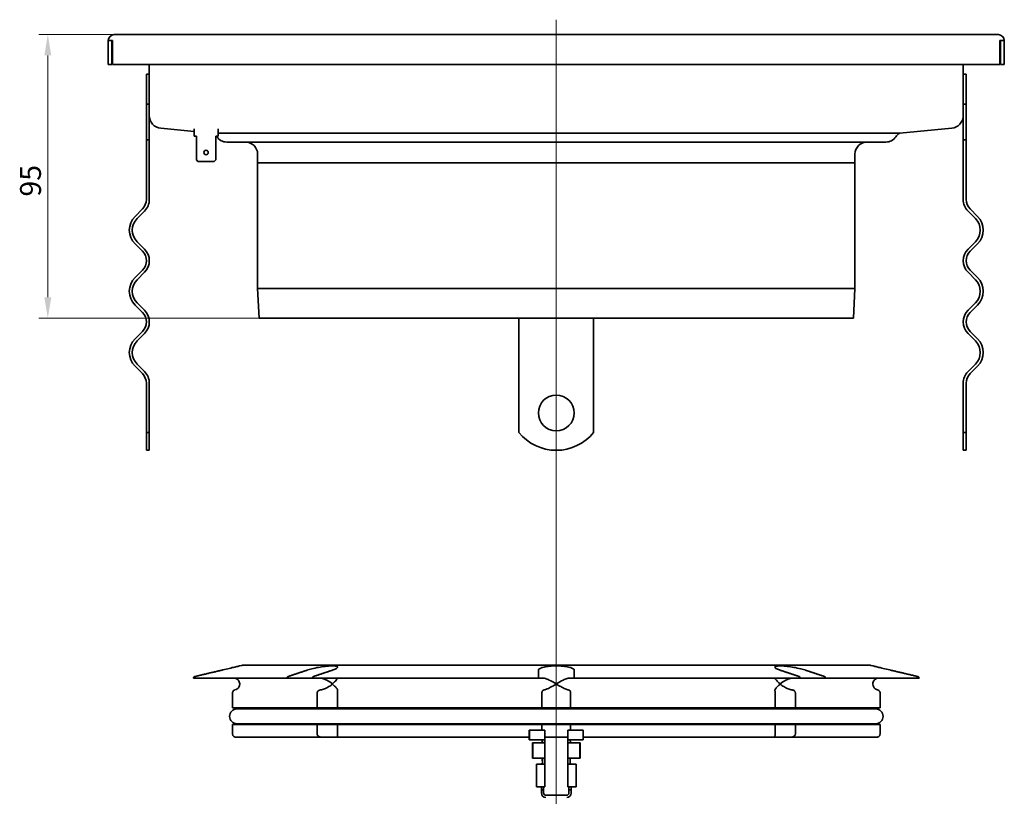
# Model space of a CAD drawing. Units: millimetres. Extents: x -39 to 707, y 54 to 761.
# Drawn here: x -27 to 303, y 501 to 761 of the extents above; entities that cross this region are included whole.
import ezdxf

# ---------------------------------------------------------------- set-up
doc = ezdxf.new("R2010")
doc.units = ezdxf.units.MM
doc.header["$PDSIZE"] = -1
doc.layers.add('Kóta (ISO)', color=5, linetype='Continuous', lineweight=9, true_color=0x0000ff)
doc.layers.add('Osa (ISO)', color=1, linetype='Continuous', lineweight=9, true_color=0xff0000)
doc.layers.add('Viditelná (ISO)', color=7, linetype='Continuous', lineweight=35)
doc.styles.add('Text poznámky (ISO)', font='tahoma.ttf')
doc.dimstyles.new('Výchozí (ISO)', dxfattribs={"dimscale": 2, "dimtxt": 3.5, "dimasz": 3.5, "dimexe": 1.5, "dimexo": 0, "dimgap": 1, "dimtad": 1, "dimrnd": 1e-08, "dimtxsty": 'Text poznámky (ISO)', "dimcen": 0.09, "dimdle": 10, "dimclrd": 256, "dimclre": 256, "dimclrt": 256, "dimazin": 2, "dimtfac": 1.001486, "dimtmove": 0, "dimatfit": 3, "dimfxl": 1, "dimtolj": 1, "dimlwd": -1, "dimlwe": -1, "dimarcsym": 0})

# ---------------------------------------------------------------- blocks, each defined once
blk = doc.blocks.new('*D85')
at = {"layer": 'Defpoints', "color": 0}
for p in [(-17.54, 756.21), (4.7, 756.21), (53.2, 661.21)]:
    blk.add_point(p, dxfattribs=at)
at = {"layer": 'Kóta (ISO)'}
for p, q in [((4.7, 756.21), (-20.54, 756.21)), ((-17.54, 668.21), (-17.54, 749.21)), ((53.2, 661.21), (-20.54, 661.21))]:
    blk.add_line(p, q, dxfattribs=at)
for points in [[(-16.37, 749.21), (-18.7, 749.21), (-17.54, 756.21)], [(-18.7, 668.21), (-16.37, 668.21), (-17.54, 661.21)]]:
    blk.add_solid(points, dxfattribs=at)
at = {"layer": 'Kóta (ISO)', "insert": (-26.83, 701.95), "char_height": 7, "attachment_point": 1, "rotation": 90, "style": 'Text poznámky (ISO)'}
blk.add_mtext('\\A1;95', dxfattribs=at)

msp = doc.modelspace()

# ---------------------------------------------------------------- linework, layer by layer
at = {"layer": 'Osa (ISO)', "linetype": 'Continuous'}
for p in [(152.698, 761.207), (152.698, 249.532)]:
    msp.add_line(p, (152.698, 580.605), dxfattribs=at)
at = {"layer": 'Viditelná (ISO)'}
for p, q in [((300.698, 756.207), (4.698, 756.207)), ((2.698, 746.207), (2.698, 754.207)), ((3.698, 754.207), (4.148, 754.207)), ((3.948, 754.207), (3.948, 746.207)), ((4.148, 754.207), (4.148, 746.207)), ((301.248, 754.207), (301.698, 754.207)), ((301.248, 746.207), (301.248, 754.207)), ((301.448, 746.207), (301.448, 754.207)), ((302.698, 754.207), (302.698, 746.207)), ((3.948, 746.207), (2.698, 746.207)), ((4.148, 746.207), (301.248, 746.207)), ((16.448, 746.207), (16.448, 729.302)), ((288.948, 729.302), (288.948, 746.207)), ((302.698, 746.207), (301.448, 746.207)), ((15.448, 732.957), (15.448, 742.957)), ((15.448, 742.957), (16.448, 742.957)), ((289.948, 742.957), (288.948, 742.957)), ((289.948, 732.957), (289.948, 742.957)), ((15.448, 732.957), (16.448, 732.957)), ((15.448, 720.957), (15.448, 732.957)), ((288.948, 732.957), (289.948, 732.957)), ((289.948, 732.957), (289.948, 720.957)), ((16.448, 729.248), (16.448, 720.957)), ((288.948, 720.957), (288.948, 729.248)), ((31.448, 723.795), (20.3, 724.844)), ((31.448, 724.656), (31.448, 723.207)), ((31.448, 722.207), (31.448, 723.207)), ((31.448, 722.207), (32.198, 722.207)), ((32.198, 722.207), (32.198, 714.207)), ((38.698, 722.207), (39.448, 722.207)), ((38.698, 714.207), (38.698, 722.207)), ((39.448, 723.207), (39.448, 724.59)), ((39.448, 723.207), (71.381, 723.207)), ((39.448, 723.207), (39.448, 722.207)), ((71.381, 723.207), (234.015, 723.207)), ((234.015, 723.207), (267.698, 723.207)), ((285.096, 724.844), (267.698, 723.207)), ((16.448, 720.957), (15.448, 720.957)), ((15.448, 700.975), (15.448, 720.957)), ((16.448, 720.957), (16.448, 700.975)), ((74.673, 720.207), (42.355, 720.207)), ((230.723, 720.207), (74.673, 720.207)), ((263.042, 720.207), (230.723, 720.207)), ((289.948, 720.957), (288.948, 720.957)), ((288.948, 720.957), (288.948, 700.975)), ((289.948, 700.975), (289.948, 720.957)), ((52.698, 716.207), (52.698, 713.207)), ((252.698, 716.207), (252.698, 713.207)), ((32.198, 714.207), (32.698, 713.707)), ((38.198, 713.707), (32.698, 713.707)), ((38.198, 713.707), (38.698, 714.207)), ((252.698, 713.207), (52.698, 713.207)), ((252.698, 713.207), (52.698, 713.207)), ((52.698, 671.207), (52.698, 713.207)), ((252.698, 671.207), (252.698, 713.207)), ((11.655, 695.318), (14.13, 697.793)), ((14.837, 697.086), (12.362, 694.611)), ((290.559, 697.086), (293.034, 694.611)), ((293.741, 695.318), (291.266, 697.793)), ((14.13, 683.651), (11.655, 686.126)), ((12.362, 686.833), (14.837, 684.358)), ((293.034, 686.833), (290.559, 684.358)), ((291.266, 683.651), (293.741, 686.126)), ((11.655, 674.812), (14.13, 677.287)), ((14.837, 676.58), (12.362, 674.105)), ((290.559, 676.58), (293.034, 674.105)), ((293.741, 674.812), (291.266, 677.287)), ((252.698, 671.207), (52.698, 671.207)), ((53.198, 661.207), (52.698, 671.207)), ((252.198, 661.207), (252.698, 671.207)), ((12.362, 666.327), (14.837, 663.852)), ((293.034, 666.327), (290.559, 663.852)), ((14.13, 663.145), (11.655, 665.62)), ((291.266, 663.145), (293.741, 665.62)), ((252.198, 661.207), (53.198, 661.207)), ((140.198, 656.074), (140.198, 661.207)), ((165.198, 656.074), (165.198, 661.207)), ((11.655, 654.306), (14.13, 656.781)), ((14.837, 656.074), (12.362, 653.599)), ((140.198, 656.074), (140.198, 653.599)), ((165.198, 656.074), (165.198, 653.599)), ((290.559, 656.074), (293.034, 653.599)), ((293.741, 654.306), (291.266, 656.781)), ((140.198, 653.599), (140.198, 645.821)), ((165.198, 653.599), (165.198, 645.821)), ((14.13, 642.639), (11.655, 645.114)), ((12.362, 645.821), (14.837, 643.346)), ((140.198, 645.821), (140.198, 643.346)), ((140.198, 639.457), (140.198, 643.346)), ((165.198, 645.821), (165.198, 643.346)), ((165.198, 639.457), (165.198, 643.346)), ((293.034, 645.821), (290.559, 643.346)), ((291.266, 642.639), (293.741, 645.114)), ((15.448, 622.969), (15.448, 639.457)), ((16.448, 639.457), (16.448, 622.969)), ((140.198, 639.457), (140.198, 622.969)), ((165.198, 639.457), (165.198, 622.969)), ((288.948, 639.457), (288.948, 622.969)), ((289.948, 622.969), (289.948, 639.457)), ((15.448, 622.969), (16.448, 622.969)), ((15.448, 622.969), (15.448, 616.957)), ((16.448, 616.957), (16.448, 622.969)), ((288.948, 622.969), (289.948, 622.969)), ((288.948, 622.969), (288.948, 616.957)), ((289.948, 616.957), (289.948, 622.969)), ((16.448, 616.957), (15.448, 616.957)), ((288.948, 616.957), (289.948, 616.957)), ((47.399, 544.924), (46.698, 544.759)), ((257.538, 544.978), (47.858, 544.978)), ((257.997, 544.924), (258.698, 544.759)), ((31.239, 540.678), (62.571, 540.678)), ((69.259, 540.678), (62.571, 540.678)), ((71.056, 540.678), (69.259, 540.678)), ((71.056, 540.678), (146.698, 540.678)), ((148.307, 540.678), (146.698, 540.678)), ((158.698, 540.678), (157.089, 540.678)), ((158.698, 540.678), (234.34, 540.678)), ((236.137, 540.678), (234.34, 540.678)), ((242.825, 540.678), (236.137, 540.678)), ((242.825, 540.678), (274.157, 540.678)), ((44.304, 535.72), (44.304, 530.658)), ((72.661, 530.658), (72.661, 535.72)), ((79.443, 535.72), (79.443, 530.658)), ((147.903, 530.658), (147.903, 535.72)), ((157.494, 535.72), (157.494, 530.658)), ((225.953, 530.658), (225.953, 535.72)), ((232.735, 535.72), (232.735, 530.658)), ((261.092, 530.658), (261.092, 535.72)), ((44.304, 530.658), (72.661, 530.658)), ((259.598, 530.344), (45.798, 530.344)), ((79.443, 530.658), (72.661, 530.658)), ((79.443, 530.658), (147.903, 530.658)), ((157.494, 530.658), (147.903, 530.658)), ((157.494, 530.658), (225.953, 530.658)), ((232.735, 530.658), (225.953, 530.658)), ((232.735, 530.658), (261.092, 530.658)), ((44.304, 525.158), (44.304, 521.908)), ((44.304, 525.158), (72.661, 525.158)), ((45.798, 525.344), (259.598, 525.344)), ((72.661, 525.158), (79.443, 525.158)), ((72.661, 521.908), (72.661, 525.158)), ((79.443, 525.158), (79.443, 521.908)), ((79.443, 525.158), (147.903, 525.158)), ((147.903, 525.158), (157.494, 525.158)), ((147.903, 523.178), (147.903, 525.158)), ((157.494, 525.158), (157.494, 523.178)), ((157.494, 525.158), (225.953, 525.158)), ((225.953, 525.158), (232.735, 525.158)), ((225.953, 521.908), (225.953, 525.158)), ((232.735, 525.158), (232.735, 521.908)), ((232.735, 525.158), (261.092, 525.158)), ((261.092, 521.908), (261.092, 525.158)), ((45.268, 520.908), (73.985, 520.908)), ((79.483, 520.908), (73.985, 520.908)), ((79.483, 520.908), (143.648, 520.908)), ((143.648, 523.178), (143.724, 523.178)), ((143.648, 519.978), (143.648, 523.178)), ((143.724, 519.978), (143.724, 523.178)), ((143.724, 523.178), (147.027, 523.178)), ((148.848, 523.178), (147.027, 523.178)), ((148.848, 519.978), (148.848, 523.178)), ((156.548, 520.908), (148.848, 520.908)), ((158.369, 523.178), (156.548, 523.178)), ((156.548, 519.978), (156.548, 523.178)), ((158.369, 523.178), (161.672, 523.178)), ((161.672, 523.178), (161.748, 523.178)), ((161.672, 519.978), (161.672, 523.178)), ((161.748, 519.978), (161.748, 523.178)), ((161.748, 520.908), (225.913, 520.908)), ((231.411, 520.908), (225.913, 520.908)), ((231.411, 520.908), (260.128, 520.908)), ((143.648, 519.978), (143.724, 519.978)), ((143.724, 519.978), (147.027, 519.978)), ((144.748, 513.878), (144.748, 518.978)), ((144.748, 518.978), (144.844, 518.978)), ((144.844, 518.978), (147.412, 518.978)), ((144.844, 513.878), (144.844, 518.978)), ((147.612, 519.978), (147.027, 519.978)), ((147.412, 518.978), (148.012, 518.978)), ((147.796, 519.197), (147.695, 519.095)), ((148.782, 518.978), (148.814, 519.978)), ((148.848, 518.978), (148.848, 519.978)), ((148.848, 513.878), (148.848, 518.978)), ((156.548, 518.978), (156.548, 519.978)), ((156.548, 513.878), (156.548, 518.978)), ((157.784, 519.978), (156.582, 519.978)), ((156.614, 518.978), (156.582, 519.978)), ((157.384, 518.978), (157.984, 518.978)), ((157.702, 519.095), (157.6, 519.197)), ((158.369, 519.978), (157.784, 519.978)), ((160.552, 518.978), (157.984, 518.978)), ((158.369, 519.978), (161.672, 519.978)), ((160.552, 518.978), (160.648, 518.978)), ((160.552, 513.878), (160.552, 518.978)), ((160.648, 513.878), (160.648, 518.978)), ((161.672, 519.978), (161.748, 519.978)), ((144.748, 513.878), (144.844, 513.878)), ((144.844, 513.878), (147.619, 513.878)), ((146.068, 511.878), (147.568, 511.878)), ((146.068, 511.878), (146.068, 504.178)), ((147.568, 511.878), (147.641, 511.878)), ((147.619, 513.878), (148.012, 513.878)), ((147.641, 511.878), (148.048, 511.878)), ((148.782, 513.878), (148.012, 513.878)), ((148.019, 513.485), (148.041, 512.285)), ((148.848, 511.878), (148.782, 513.878)), ((148.848, 513.878), (148.782, 513.878)), ((148.848, 511.878), (148.848, 513.878)), ((148.848, 504.178), (148.848, 511.878)), ((156.548, 511.878), (156.614, 513.878)), ((156.548, 511.878), (156.548, 513.878)), ((156.614, 513.878), (156.548, 513.878)), ((156.548, 504.178), (156.548, 511.878)), ((157.384, 513.878), (156.614, 513.878)), ((157.348, 511.878), (157.755, 511.878)), ((157.355, 512.285), (157.377, 513.485)), ((157.384, 513.878), (157.777, 513.878)), ((157.828, 511.878), (157.755, 511.878)), ((157.777, 513.878), (160.552, 513.878)), ((157.828, 511.878), (159.328, 511.878)), ((159.328, 511.878), (159.328, 504.178)), ((160.552, 513.878), (160.648, 513.878)), ((146.068, 504.178), (147.568, 504.178)), ((148.048, 504.178), (147.568, 504.178)), ((147.698, 503.178), (147.698, 504.178)), ((148.448, 503.178), (147.698, 503.178)), ((147.698, 503.178), (147.698, 502.178)), ((148.048, 504.178), (148.848, 504.178)), ((148.448, 504.178), (148.448, 503.178)), ((148.448, 503.178), (148.448, 502.178)), ((156.198, 501.428), (149.198, 501.428)), ((156.548, 504.178), (157.348, 504.178)), ((156.948, 503.178), (156.948, 504.178)), ((157.698, 503.178), (156.948, 503.178)), ((156.948, 503.178), (156.948, 502.178)), ((157.828, 504.178), (157.348, 504.178)), ((157.698, 504.178), (157.698, 503.178)), ((157.698, 502.178), (157.698, 503.178)), ((157.828, 504.178), (159.328, 504.178))]:
    msp.add_line(p, q, dxfattribs=at)
for centre, radius in [((35.448, 716.707), 0.75), ((152.698, 629.457), 6)]:
    msp.add_circle(centre, radius, dxfattribs=at)
for centre, radius, start, end in [((4.698, 754.207), 2, 90, 180), ((300.698, 754.207), 2, 0, 90), ((20.698, 729.076), 4.25, 180, 264.62329), ((284.698, 729.076), 4.25, 275.37671, 0), ((35.727, 719.726), 4, 34.06164, 38.32847), ((42.355, 724.207), 4, 214.06164, 270), ((263.042, 724.207), 4, 270, 325.93836), ((269.669, 719.726), 4, 119.52172, 145.93836), ((48.698, 716.207), 4, 0, 90), ((256.698, 716.207), 4, 90, 180), ((10.948, 700.975), 4.5, 315, 0), ((10.948, 700.975), 5.5, 315, 0), ((294.448, 700.975), 5.5, 180, 225), ((294.448, 700.975), 4.5, 180, 225), ((16.251, 690.722), 6.5, 135, 225), ((16.251, 690.722), 5.5, 135, 225), ((289.145, 690.722), 5.5, 315, 45), ((289.145, 690.722), 6.5, 315, 45), ((10.948, 680.469), 4.5, 315, 45), ((10.948, 680.469), 5.5, 315, 45), ((294.448, 680.469), 5.5, 135, 225), ((294.448, 680.469), 4.5, 135, 225), ((16.251, 670.216), 6.5, 135, 225), ((16.251, 670.216), 5.5, 135, 225), ((289.145, 670.216), 5.5, 315, 45), ((289.145, 670.216), 6.5, 315, 45), ((10.948, 659.963), 4.5, 315, 45), ((10.948, 659.963), 5.5, 315, 45), ((294.448, 659.963), 5.5, 135, 225), ((294.448, 659.963), 4.5, 135, 225), ((16.251, 649.71), 6.5, 135, 225), ((16.251, 649.71), 5.5, 135, 225), ((289.145, 649.71), 5.5, 315, 45), ((289.145, 649.71), 6.5, 315, 45), ((10.948, 639.457), 5.5, 0, 45), ((294.448, 639.457), 5.5, 135, 180), ((10.948, 639.457), 4.5, 0, 45), ((294.448, 639.457), 4.5, 135, 180), ((152.698, 632.957), 16, 218.62483, 321.37517), ((47.858, 542.978), 2, 90, 103.28587), ((257.538, 542.978), 2, 76.71413, 90), ((45.798, 527.844), 2.5, 90, 270), ((47.398, 530.258), 0.4, 12.41889, 90), ((257.998, 530.258), 0.4, 90, 167.58111), ((259.598, 527.844), 2.5, 270, 90), ((47.398, 525.558), 0.4, 270, 327.65998), ((257.998, 525.558), 0.4, 212.34002, 270), ((149.198, 502.178), 1.5, 180, 270), ((149.198, 502.178), 0.75, 180, 270), ((156.198, 502.178), 1.5, 270, 0), ((156.198, 502.178), 0.75, 270, 0)]:
    msp.add_arc(centre, radius, start, end, dxfattribs=at)
for points, knots in [([(2.698, 754.207), (2.708, 754.207), (2.723, 754.207), (2.822, 754.207), (2.895, 754.207), (3.078, 754.207), (3.186, 754.207), (3.368, 754.207), (3.432, 754.207), (3.564, 754.207), (3.631, 754.207), (3.698, 754.207)], [0, 0, 0, 0, 0.03906445, 0.03906445, 0.07812889, 0.07812889, 0.11719334, 0.11719334, 0.13733738, 0.13733738, 0.15748141, 0.15748141, 0.15748141, 0.15748141]), ([(301.698, 754.207), (301.828, 754.207), (301.957, 754.207), (302.198, 754.207), (302.308, 754.207), (302.493, 754.207), (302.567, 754.207), (302.644, 754.207), (302.664, 754.207), (302.691, 754.207), (302.695, 754.207), (302.698, 754.207)], [0, 0, 0, 0, 0.03906445, 0.03906445, 0.07812889, 0.07812889, 0.11719334, 0.11719334, 0.13733738, 0.13733738, 0.15748141, 0.15748141, 0.15748141, 0.15748141]), ([(46.698, 544.759), (46.698, 544.759), (46.558, 544.724), (45.991, 544.583), (45.564, 544.477), (44.571, 544.233), (43.929, 544.077), (42.517, 543.736), (41.746, 543.552), (40.913, 543.355), (40.806, 543.33), (40.698, 543.304)], [0.88404665, 0.88404665, 0.88404665, 0.88404665, 1.10166103, 1.10166103, 1.31927541, 1.31927541, 1.54368435, 1.54368435, 1.7680933, 1.7680933, 1.80085061, 1.80085061, 1.80085061, 1.80085061]), ([(69.259, 543.304), (69.336, 543.33), (69.414, 543.355), (69.493, 543.38), (70.034, 543.552), (70.708, 543.736), (72.17, 544.077), (72.958, 544.233), (74.41, 544.477), (75.175, 544.583), (76.586, 544.724), (77.232, 544.759), (78.258, 544.759), (78.706, 544.724), (79.315, 544.583), (79.476, 544.477), (79.523, 544.233), (79.404, 544.077), (78.869, 543.736), (78.452, 543.552), (77.895, 543.355), (77.821, 543.33), (77.745, 543.304)], [-0.0327573, -0.0327573, -0.0327573, -0.0327573, 0, 0, 0, 0.2244089, 0.2244089, 0.4488179, 0.4488179, 0.6664323, 0.6664323, 0.8840466, 0.8840466, 1.101661, 1.101661, 1.3192754, 1.3192754, 1.5436844, 1.5436844, 1.7680933, 1.7680933, 1.8008506, 1.8008506, 1.8008506, 1.8008506]), ([(146.698, 543.304), (146.698, 543.33), (146.701, 543.355), (146.707, 543.38), (146.746, 543.552), (146.928, 543.736), (147.583, 544.077), (148.056, 544.233), (149.116, 544.477), (149.77, 544.583), (151.199, 544.724), (151.973, 544.759), (153.423, 544.759), (154.197, 544.724), (155.626, 544.583), (156.28, 544.477), (157.34, 544.233), (157.813, 544.077), (158.468, 543.736), (158.65, 543.552), (158.695, 543.355), (158.698, 543.33), (158.698, 543.304)], [-0.0327573, -0.0327573, -0.0327573, -0.0327573, 0, 0, 0, 0.2244089, 0.2244089, 0.4488179, 0.4488179, 0.6664323, 0.6664323, 0.8840466, 0.8840466, 1.101661, 1.101661, 1.3192754, 1.3192754, 1.5436844, 1.5436844, 1.7680933, 1.7680933, 1.8008506, 1.8008506, 1.8008506, 1.8008506]), ([(227.651, 543.304), (227.575, 543.33), (227.501, 543.355), (227.43, 543.38), (226.944, 543.552), (226.527, 543.736), (225.992, 544.077), (225.873, 544.233), (225.92, 544.477), (226.081, 544.583), (226.69, 544.724), (227.138, 544.759), (228.164, 544.759), (228.81, 544.724), (230.221, 544.583), (230.986, 544.477), (232.438, 544.233), (233.226, 544.077), (234.688, 543.736), (235.362, 543.552), (235.982, 543.355), (236.06, 543.33), (236.137, 543.304)], [-0.0327573, -0.0327573, -0.0327573, -0.0327573, 0, 0, 0, 0.2244089, 0.2244089, 0.4488179, 0.4488179, 0.6664323, 0.6664323, 0.8840466, 0.8840466, 1.101661, 1.101661, 1.3192754, 1.3192754, 1.5436844, 1.5436844, 1.7680933, 1.7680933, 1.8008506, 1.8008506, 1.8008506, 1.8008506]), ([(264.698, 543.304), (264.59, 543.33), (264.483, 543.355), (264.377, 543.38), (263.65, 543.552), (262.879, 543.736), (261.467, 544.077), (260.825, 544.233), (259.832, 544.477), (259.405, 544.583), (258.838, 544.724), (258.698, 544.759), (258.698, 544.759)], [-0.03275731, -0.03275731, -0.03275731, -0.03275731, 0, 0, 0, 0.22440895, 0.22440895, 0.44881789, 0.44881789, 0.66643227, 0.66643227, 0.88404665, 0.88404665, 0.88404665, 0.88404665]), ([(31.624, 541.165), (31.597, 541.158), (31.571, 541.15), (31.491, 541.116), (31.429, 541.075), (31.342, 540.988), (31.301, 540.926), (31.253, 540.812), (31.239, 540.74), (31.239, 540.678)], [-0.063195213, -0.063195213, -0.063195213, -0.063195213, -0.055551476, -0.055551476, -0.037021142, -0.037021142, -0.018504809, -0.018504809, 0, 0, 0, 0]), ([(44.787, 540.678), (45.034, 540.678), (45.261, 540.629), (45.759, 540.435), (46.021, 540.244), (46.532, 539.631), (46.697, 539.164), (46.698, 538.682), (46.698, 538.68), (46.698, 538.678)], [-0.60453664, -0.60453664, -0.60453664, -0.60453664, -0.47484543, -0.47484543, -0.2825678, -0.2825678, 0, 0, 0.00106358, 0.00106358, 0.00106358, 0.00106358]), ([(62.571, 540.678), (62.571, 540.74), (62.581, 540.812), (62.614, 540.926), (62.644, 540.988), (62.705, 541.075), (62.749, 541.116), (62.806, 541.15), (62.824, 541.158), (62.843, 541.165)], [0, 0, 0, 0, 0.018504809, 0.018504809, 0.037021142, 0.037021142, 0.055551476, 0.055551476, 0.063195213, 0.063195213, 0.063195213, 0.063195213]), ([(71.329, 541.165), (71.31, 541.158), (71.291, 541.15), (71.234, 541.116), (71.191, 541.075), (71.129, 540.988), (71.1, 540.926), (71.066, 540.812), (71.056, 540.74), (71.056, 540.678)], [-0.063195213, -0.063195213, -0.063195213, -0.063195213, -0.055551476, -0.055551476, -0.037021142, -0.037021142, -0.018504809, -0.018504809, 0, 0, 0, 0]), ([(77.745, 538.678), (77.743, 538.68), (77.741, 538.681), (77.196, 539.138), (76.563, 539.581), (75.377, 540.2), (74.867, 540.404), (73.988, 540.629), (73.627, 540.678), (73.289, 540.678)], [-1.18395166, -1.18395166, -1.18395166, -1.18395166, -1.18318279, -1.18318279, -0.98165518, -0.98165518, -0.83300172, -0.83300172, -0.7200354, -0.7200354, -0.7200354, -0.7200354]), ([(79.498, 540.678), (79.51, 540.678), (79.495, 540.629), (79.366, 540.404), (79.228, 540.2), (78.716, 539.581), (78.292, 539.138), (77.749, 538.681), (77.747, 538.68), (77.745, 538.678)], [-0.61424928, -0.61424928, -0.61424928, -0.61424928, -0.46442768, -0.46442768, -0.26727602, -0.26727602, 0, 0, 0.00101972, 0.00101972, 0.00101972, 0.00101972]), ([(146.698, 540.678), (146.698, 540.74), (146.698, 540.812), (146.698, 540.926), (146.698, 540.988), (146.698, 541.075), (146.698, 541.116), (146.698, 541.15), (146.698, 541.158), (146.698, 541.165)], [0, 0, 0, 0, 0.018504809, 0.018504809, 0.037021142, 0.037021142, 0.055551476, 0.055551476, 0.063195213, 0.063195213, 0.063195213, 0.063195213]), ([(152.698, 538.678), (152.695, 538.68), (152.692, 538.682), (151.879, 539.164), (151.092, 539.631), (149.878, 540.244), (149.438, 540.435), (148.788, 540.629), (148.537, 540.678), (148.307, 540.678)], [-0.57004108, -0.57004108, -0.57004108, -0.57004108, -0.56921405, -0.56921405, -0.34949288, -0.34949288, -0.19998021, -0.19998021, -0.09913396, -0.09913396, -0.09913396, -0.09913396]), ([(157.089, 540.678), (156.859, 540.678), (156.608, 540.629), (155.958, 540.435), (155.518, 540.244), (154.305, 539.631), (153.517, 539.164), (152.704, 538.682), (152.701, 538.68), (152.698, 538.678)], [-0.60453664, -0.60453664, -0.60453664, -0.60453664, -0.47484543, -0.47484543, -0.2825678, -0.2825678, 0, 0, 0.00106358, 0.00106358, 0.00106358, 0.00106358]), ([(158.698, 541.165), (158.698, 541.158), (158.698, 541.15), (158.698, 541.116), (158.698, 541.075), (158.698, 540.988), (158.698, 540.926), (158.698, 540.812), (158.698, 540.74), (158.698, 540.678)], [-0.063195213, -0.063195213, -0.063195213, -0.063195213, -0.055551476, -0.055551476, -0.037021142, -0.037021142, -0.018504809, -0.018504809, 0, 0, 0, 0]), ([(227.651, 538.678), (227.649, 538.68), (227.647, 538.681), (227.104, 539.138), (226.68, 539.581), (226.168, 540.2), (226.03, 540.404), (225.901, 540.629), (225.886, 540.678), (225.898, 540.678)], [-1.18395166, -1.18395166, -1.18395166, -1.18395166, -1.18318279, -1.18318279, -0.98165518, -0.98165518, -0.83300172, -0.83300172, -0.7200354, -0.7200354, -0.7200354, -0.7200354]), ([(232.107, 540.678), (231.769, 540.678), (231.408, 540.629), (230.529, 540.404), (230.019, 540.2), (228.833, 539.581), (228.2, 539.138), (227.655, 538.681), (227.653, 538.68), (227.651, 538.678)], [-0.61424928, -0.61424928, -0.61424928, -0.61424928, -0.46442768, -0.46442768, -0.26727602, -0.26727602, 0, 0, 0.00101972, 0.00101972, 0.00101972, 0.00101972]), ([(234.34, 540.678), (234.34, 540.74), (234.33, 540.812), (234.296, 540.926), (234.267, 540.988), (234.206, 541.075), (234.162, 541.116), (234.105, 541.15), (234.086, 541.158), (234.067, 541.165)], [0, 0, 0, 0, 0.018504809, 0.018504809, 0.037021142, 0.037021142, 0.055551476, 0.055551476, 0.063195213, 0.063195213, 0.063195213, 0.063195213]), ([(242.553, 541.165), (242.572, 541.158), (242.59, 541.15), (242.647, 541.116), (242.691, 541.075), (242.753, 540.988), (242.782, 540.926), (242.815, 540.812), (242.825, 540.74), (242.825, 540.678)], [-0.063195213, -0.063195213, -0.063195213, -0.063195213, -0.055551476, -0.055551476, -0.037021142, -0.037021142, -0.018504809, -0.018504809, 0, 0, 0, 0]), ([(258.698, 538.678), (258.698, 538.68), (258.698, 538.682), (258.699, 539.164), (258.864, 539.631), (259.375, 540.244), (259.637, 540.435), (260.135, 540.629), (260.362, 540.678), (260.609, 540.678)], [-0.57004108, -0.57004108, -0.57004108, -0.57004108, -0.56921405, -0.56921405, -0.34949288, -0.34949288, -0.19998021, -0.19998021, -0.09913396, -0.09913396, -0.09913396, -0.09913396]), ([(274.157, 540.678), (274.157, 540.74), (274.143, 540.812), (274.096, 540.926), (274.054, 540.988), (273.967, 541.075), (273.905, 541.116), (273.825, 541.15), (273.799, 541.158), (273.772, 541.165)], [0, 0, 0, 0, 0.018504809, 0.018504809, 0.037021142, 0.037021142, 0.055551476, 0.055551476, 0.063195213, 0.063195213, 0.063195213, 0.063195213]), ([(46.698, 538.678), (46.698, 538.676), (46.698, 538.674), (46.697, 538.372), (46.632, 538.069), (46.369, 537.508), (46.166, 537.245), (45.657, 536.87), (45.391, 536.756), (45.108, 536.706)], [-0.42497022, -0.42497022, -0.42497022, -0.42497022, -0.42407549, -0.42407549, -0.27545293, -0.27545293, -0.12591551, -0.12591551, 0, 0, 0, 0]), ([(73.744, 536.706), (74.165, 536.756), (74.607, 536.872), (75.589, 537.25), (76.082, 537.511), (76.974, 538.07), (77.38, 538.372), (77.741, 538.674), (77.743, 538.676), (77.745, 538.678)], [-0.50438334, -0.50438334, -0.50438334, -0.50438334, -0.35284907, -0.35284907, -0.17656109, -0.17656109, 0, 0, 0.00101972, 0.00101972, 0.00101972, 0.00101972]), ([(77.745, 538.678), (77.747, 538.676), (77.749, 538.674), (78.108, 538.372), (78.423, 538.07), (78.944, 537.511), (79.154, 537.25), (79.418, 536.872), (79.48, 536.756), (79.497, 536.706)], [-0.42462229, -0.42462229, -0.42462229, -0.42462229, -0.42376556, -0.42376556, -0.27542499, -0.27542499, -0.12731388, -0.12731388, 0, 0, 0, 0]), ([(148.63, 536.706), (148.936, 536.756), (149.288, 536.87), (150.168, 537.245), (150.669, 537.508), (151.673, 538.069), (152.182, 538.372), (152.692, 538.674), (152.695, 538.676), (152.698, 538.678)], [-0.50410509, -0.50410509, -0.50410509, -0.50410509, -0.35442738, -0.35442738, -0.17666993, -0.17666993, 0, 0, 0.00106358, 0.00106358, 0.00106358, 0.00106358]), ([(152.698, 538.678), (152.701, 538.676), (152.704, 538.674), (153.214, 538.372), (153.723, 538.069), (154.727, 537.508), (155.228, 537.245), (156.108, 536.87), (156.46, 536.756), (156.766, 536.706)], [-0.42497022, -0.42497022, -0.42497022, -0.42497022, -0.42407549, -0.42407549, -0.27545293, -0.27545293, -0.12591551, -0.12591551, 0, 0, 0, 0]), ([(225.899, 536.706), (225.916, 536.756), (225.978, 536.872), (226.242, 537.25), (226.453, 537.511), (226.973, 538.07), (227.288, 538.372), (227.647, 538.674), (227.649, 538.676), (227.651, 538.678)], [-0.50438334, -0.50438334, -0.50438334, -0.50438334, -0.35284907, -0.35284907, -0.17656109, -0.17656109, 0, 0, 0.00101972, 0.00101972, 0.00101972, 0.00101972]), ([(227.651, 538.678), (227.653, 538.676), (227.655, 538.674), (228.016, 538.372), (228.422, 538.07), (229.314, 537.511), (229.807, 537.25), (230.789, 536.872), (231.231, 536.756), (231.652, 536.706)], [-0.42462229, -0.42462229, -0.42462229, -0.42462229, -0.42376556, -0.42376556, -0.27542499, -0.27542499, -0.12731388, -0.12731388, 0, 0, 0, 0]), ([(260.288, 536.706), (260.005, 536.756), (259.739, 536.87), (259.23, 537.245), (259.027, 537.508), (258.764, 538.069), (258.699, 538.372), (258.698, 538.674), (258.698, 538.676), (258.698, 538.678)], [-0.50410509, -0.50410509, -0.50410509, -0.50410509, -0.35442738, -0.35442738, -0.17666993, -0.17666993, 0, 0, 0.00106358, 0.00106358, 0.00106358, 0.00106358]), ([(45.108, 536.706), (44.991, 536.685), (44.869, 536.641), (44.662, 536.505), (44.575, 536.425), (44.439, 536.241), (44.388, 536.143), (44.321, 535.935), (44.304, 535.828), (44.304, 535.72)], [-0.16050203, -0.16050203, -0.16050203, -0.16050203, -0.1086646, -0.1086646, -0.06742764, -0.06742764, -0.03253148, -0.03253148, 0, 0, 0, 0]), ([(72.661, 535.72), (72.661, 535.817), (72.678, 535.913), (72.745, 536.099), (72.795, 536.187), (72.943, 536.371), (73.053, 536.463), (73.346, 536.623), (73.534, 536.681), (73.744, 536.706)], [-0.19605652, -0.19605652, -0.19605652, -0.19605652, -0.15738724, -0.15738724, -0.11738018, -0.11738018, -0.06357165, -0.06357165, 0, 0, 0, 0]), ([(79.497, 536.706), (79.504, 536.685), (79.503, 536.641), (79.491, 536.505), (79.482, 536.425), (79.465, 536.241), (79.457, 536.143), (79.446, 535.935), (79.443, 535.828), (79.443, 535.72)], [-0.16050187, -0.16050187, -0.16050187, -0.16050187, -0.10873988, -0.10873988, -0.06745063, -0.06745063, -0.03253482, -0.03253482, 0, 0, 0, 0]), ([(147.903, 535.72), (147.903, 535.817), (147.913, 535.913), (147.954, 536.1), (147.985, 536.187), (148.078, 536.371), (148.149, 536.463), (148.345, 536.623), (148.475, 536.681), (148.63, 536.706)], [-0.19605122, -0.19605122, -0.19605122, -0.19605122, -0.15735029, -0.15735029, -0.1173421, -0.1173421, -0.06353853, -0.06353853, 0, 0, 0, 0]), ([(156.766, 536.706), (156.894, 536.685), (157.014, 536.641), (157.204, 536.505), (157.278, 536.425), (157.389, 536.241), (157.429, 536.143), (157.481, 535.935), (157.494, 535.828), (157.494, 535.72)], [-0.16050203, -0.16050203, -0.16050203, -0.16050203, -0.1086646, -0.1086646, -0.06742764, -0.06742764, -0.03253148, -0.03253148, 0, 0, 0, 0]), ([(225.953, 535.72), (225.953, 535.817), (225.951, 535.913), (225.942, 536.099), (225.935, 536.187), (225.92, 536.371), (225.909, 536.463), (225.894, 536.623), (225.89, 536.681), (225.899, 536.706)], [-0.19605652, -0.19605652, -0.19605652, -0.19605652, -0.15738724, -0.15738724, -0.11738018, -0.11738018, -0.06357165, -0.06357165, 0, 0, 0, 0]), ([(231.652, 536.706), (231.825, 536.685), (231.996, 536.641), (232.277, 536.505), (232.391, 536.425), (232.566, 536.241), (232.63, 536.143), (232.714, 535.935), (232.735, 535.828), (232.735, 535.72)], [-0.16050187, -0.16050187, -0.16050187, -0.16050187, -0.10873988, -0.10873988, -0.06745063, -0.06745063, -0.03253482, -0.03253482, 0, 0, 0, 0]), ([(261.092, 535.72), (261.092, 535.817), (261.078, 535.913), (261.025, 536.1), (260.985, 536.187), (260.869, 536.371), (260.784, 536.463), (260.566, 536.623), (260.43, 536.681), (260.288, 536.706)], [-0.19605122, -0.19605122, -0.19605122, -0.19605122, -0.15735029, -0.15735029, -0.1173421, -0.1173421, -0.06353853, -0.06353853, 0, 0, 0, 0]), ([(44.304, 521.908), (44.304, 521.803), (44.32, 521.699), (44.383, 521.499), (44.429, 521.407), (44.558, 521.221), (44.649, 521.132), (44.88, 520.98), (45.022, 520.929), (45.203, 520.91), (45.236, 520.908), (45.268, 520.908)], [-0.33265263, -0.33265263, -0.33265263, -0.33265263, -0.30349388, -0.30349388, -0.27320099, -0.27320099, -0.23459834, -0.23459834, -0.18855849, -0.18855849, -0.17817466, -0.17817466, -0.17817466, -0.17817466]), ([(73.985, 520.908), (73.911, 520.908), (73.837, 520.912), (73.569, 520.941), (73.395, 520.99), (73.119, 521.123), (73.005, 521.202), (72.83, 521.387), (72.766, 521.484), (72.682, 521.693), (72.661, 521.799), (72.661, 521.908)], [-0.17786894, -0.17786894, -0.17786894, -0.17786894, -0.15882144, -0.15882144, -0.10873988, -0.10873988, -0.06745063, -0.06745063, -0.03253482, -0.03253482, 0, 0, 0, 0]), ([(79.443, 521.908), (79.443, 521.803), (79.446, 521.7), (79.456, 521.501), (79.463, 521.408), (79.48, 521.223), (79.49, 521.133), (79.504, 520.981), (79.505, 520.93), (79.49, 520.91), (79.487, 520.908), (79.483, 520.908)], [-0.33250186, -0.33250186, -0.33250186, -0.33250186, -0.30347976, -0.30347976, -0.27330747, -0.27330747, -0.23477494, -0.23477494, -0.18881594, -0.18881594, -0.17817386, -0.17817386, -0.17817386, -0.17817386]), ([(225.913, 520.908), (225.907, 520.908), (225.903, 520.912), (225.891, 520.941), (225.893, 520.99), (225.905, 521.123), (225.914, 521.202), (225.931, 521.387), (225.939, 521.484), (225.95, 521.693), (225.953, 521.799), (225.953, 521.908)], [-0.17786894, -0.17786894, -0.17786894, -0.17786894, -0.15882144, -0.15882144, -0.10873988, -0.10873988, -0.06745063, -0.06745063, -0.03253482, -0.03253482, 0, 0, 0, 0]), ([(232.735, 521.908), (232.735, 521.803), (232.715, 521.7), (232.638, 521.501), (232.58, 521.408), (232.416, 521.223), (232.297, 521.133), (231.985, 520.981), (231.786, 520.93), (231.514, 520.91), (231.463, 520.908), (231.411, 520.908)], [-0.33250186, -0.33250186, -0.33250186, -0.33250186, -0.30347976, -0.30347976, -0.27330747, -0.27330747, -0.23477494, -0.23477494, -0.18881594, -0.18881594, -0.17817386, -0.17817386, -0.17817386, -0.17817386]), ([(260.128, 520.908), (260.176, 520.908), (260.226, 520.912), (260.407, 520.941), (260.531, 520.99), (260.734, 521.123), (260.821, 521.203), (260.957, 521.387), (261.008, 521.484), (261.075, 521.693), (261.092, 521.799), (261.092, 521.908)], [-0.17785971, -0.17785971, -0.17785971, -0.17785971, -0.15863276, -0.15863276, -0.1086646, -0.1086646, -0.06742764, -0.06742764, -0.03253148, -0.03253148, 0, 0, 0, 0]), ([(147.695, 519.095), (147.678, 519.079), (147.66, 519.063), (147.617, 519.034), (147.593, 519.02), (147.538, 518.997), (147.508, 518.989), (147.456, 518.98), (147.434, 518.978), (147.412, 518.978)], [-0.032342465, -0.032342465, -0.032342465, -0.032342465, -0.024698392, -0.024698392, -0.016057321, -0.016057321, -0.006759785, -0.006759785, -0.000001, -0.000001, -0.000001, -0.000001]), ([(147.612, 519.979), (147.768, 519.98), (147.914, 519.979), (148.181, 519.978), (148.301, 519.978), (148.509, 519.982), (148.596, 519.985), (148.759, 519.986), (148.797, 519.979), (148.814, 519.978)], [-0.095345377, -0.095345377, -0.095345377, -0.095345377, -0.073498739, -0.073498739, -0.051722949, -0.051722949, -0.029998712, -0.029998712, -0.000001, -0.000001, -0.000001, -0.000001]), ([(147.612, 519.978), (147.623, 519.978), (147.634, 519.977), (147.657, 519.975), (147.669, 519.974), (147.704, 519.968), (147.726, 519.962), (147.782, 519.942), (147.815, 519.924), (147.898, 519.865), (147.942, 519.814), (147.997, 519.701), (148.012, 519.642), (148.012, 519.522), (148, 519.467), (147.958, 519.372), (147.93, 519.331), (147.895, 519.295)], [-0.10604382, -0.10604382, -0.10604382, -0.10604382, -0.10256838, -0.10256838, -0.09876516, -0.09876516, -0.09120674, -0.09120674, -0.07811846, -0.07811846, -0.05437029, -0.05437029, -0.0338082, -0.0338082, -0.01577334, -0.01577334, -0.00001726, -0.00001726, -0.00001726, -0.00001726]), ([(147.895, 519.295), (147.878, 519.278), (147.861, 519.262), (147.828, 519.229), (147.812, 519.213), (147.796, 519.197)], [-0.014966449, -0.014966449, -0.014966449, -0.014966449, -0.007523943, -0.007523943, -0.000001, -0.000001, -0.000001, -0.000001]), ([(148.012, 518.978), (148.099, 518.978), (148.183, 518.978), (148.342, 518.978), (148.416, 518.978), (148.55, 518.978), (148.609, 518.979), (148.728, 518.979), (148.764, 518.978), (148.782, 518.978)], [-0.049710773, -0.049710773, -0.049710773, -0.049710773, -0.038347323, -0.038347323, -0.02695482, -0.02695482, -0.015582315, -0.015582315, -0.000001, -0.000001, -0.000001, -0.000001]), ([(156.614, 518.978), (156.632, 518.978), (156.668, 518.979), (156.787, 518.979), (156.846, 518.978), (156.98, 518.978), (157.054, 518.978), (157.213, 518.978), (157.297, 518.978), (157.384, 518.978)], [-0.11789062, -0.11789062, -0.11789062, -0.11789062, -0.08093862, -0.08093862, -0.05396807, -0.05396807, -0.02695008, -0.02695008, -0.000001, -0.000001, -0.000001, -0.000001]), ([(157.502, 519.295), (157.466, 519.33), (157.438, 519.371), (157.397, 519.466), (157.385, 519.52), (157.384, 519.64), (157.399, 519.699), (157.453, 519.812), (157.497, 519.864), (157.58, 519.924), (157.613, 519.941), (157.67, 519.962), (157.692, 519.968), (157.727, 519.974), (157.738, 519.975), (157.762, 519.977), (157.773, 519.978), (157.784, 519.978)], [-0.11701232, -0.11701232, -0.11701232, -0.11701232, -0.09974069, -0.09974069, -0.08000323, -0.08000323, -0.05736136, -0.05736136, -0.03104979, -0.03104979, -0.01654033, -0.01654033, -0.0081526, -0.0081526, -0.00393832, -0.00393832, -0.00008375, -0.00008375, -0.00008375, -0.00008375]), ([(157.6, 519.197), (157.584, 519.213), (157.568, 519.229), (157.535, 519.262), (157.518, 519.278), (157.502, 519.295)], [-0.01499626, -0.01499626, -0.01499626, -0.01499626, -0.007473826, -0.007473826, -0.000031824, -0.000031824, -0.000031824, -0.000031824]), ([(157.984, 518.978), (157.962, 518.978), (157.94, 518.98), (157.887, 518.989), (157.857, 518.997), (157.802, 519.021), (157.778, 519.034), (157.736, 519.064), (157.718, 519.079), (157.702, 519.095)], [-0.032366401, -0.032366401, -0.032366401, -0.032366401, -0.02555177, -0.02555177, -0.016147619, -0.016147619, -0.007587638, -0.007587638, -0.000001, -0.000001, -0.000001, -0.000001]), ([(147.619, 513.878), (147.649, 513.878), (147.679, 513.875), (147.741, 513.86), (147.772, 513.849), (147.837, 513.816), (147.871, 513.791), (147.941, 513.722), (147.972, 513.674), (148.001, 513.597), (148.008, 513.574), (148.014, 513.539), (148.016, 513.527), (148.018, 513.506), (148.019, 513.495), (148.019, 513.485)], [-0.09644242, -0.09644242, -0.09644242, -0.09644242, -0.083220843, -0.083220843, -0.068554116, -0.068554116, -0.049287055, -0.049287055, -0.022724513, -0.022724513, -0.010897694, -0.010897694, -0.005154653, -0.005154653, -0.000001, -0.000001, -0.000001, -0.000001]), ([(148.041, 512.285), (148.041, 512.275), (148.041, 512.266), (148.039, 512.245), (148.038, 512.233), (148.034, 512.199), (148.028, 512.176), (148.001, 512.093), (147.967, 512.038), (147.887, 511.959), (147.847, 511.932), (147.777, 511.901), (147.75, 511.892), (147.695, 511.881), (147.668, 511.878), (147.641, 511.878)], [-0.072004558, -0.072004558, -0.072004558, -0.072004558, -0.068503366, -0.068503366, -0.064457608, -0.064457608, -0.056157556, -0.056157556, -0.034011954, -0.034011954, -0.017468458, -0.017468458, -0.0082524, -0.0082524, -0.000001, -0.000001, -0.000001, -0.000001]), ([(148.048, 511.878), (148.078, 511.878), (148.108, 511.878), (148.167, 511.878), (148.196, 511.878), (148.28, 511.878), (148.335, 511.878), (148.471, 511.878), (148.548, 511.878), (148.644, 511.878), (148.673, 511.878), (148.719, 511.878), (148.738, 511.878), (148.783, 511.878), (148.805, 511.878), (148.83, 511.878), (148.836, 511.878), (148.847, 511.878), (148.848, 511.878), (148.848, 511.878)], [0.00000264, 0.00000264, 0.00000264, 0.00000264, 0.00907167, 0.00907167, 0.01770272, 0.01770272, 0.03503688, 0.03503688, 0.06289984, 0.06289984, 0.07592412, 0.07592412, 0.08671077, 0.08671077, 0.1048489, 0.1048489, 0.1149329, 0.1149329, 0.12936548, 0.12936548, 0.12936548, 0.12936548]), ([(156.548, 511.878), (156.548, 511.878), (156.549, 511.878), (156.56, 511.878), (156.566, 511.878), (156.591, 511.878), (156.613, 511.878), (156.658, 511.878), (156.677, 511.878), (156.723, 511.878), (156.752, 511.878), (156.848, 511.878), (156.925, 511.878), (157.061, 511.878), (157.116, 511.878), (157.201, 511.878), (157.229, 511.878), (157.288, 511.878), (157.318, 511.878), (157.348, 511.878)], [0.000002659, 0.000002659, 0.000002659, 0.000002659, 0.006715659, 0.006715659, 0.011406013, 0.011406013, 0.019842569, 0.019842569, 0.024859745, 0.024859745, 0.030917704, 0.030917704, 0.043877549, 0.043877549, 0.051940156, 0.051940156, 0.055954704, 0.055954704, 0.060172959, 0.060172959, 0.060172959, 0.060172959]), ([(157.755, 511.878), (157.728, 511.878), (157.7, 511.881), (157.645, 511.892), (157.617, 511.902), (157.548, 511.933), (157.507, 511.96), (157.428, 512.04), (157.394, 512.095), (157.368, 512.177), (157.362, 512.2), (157.358, 512.234), (157.357, 512.245), (157.355, 512.266), (157.355, 512.275), (157.355, 512.285)], [-0.102062, -0.102062, -0.102062, -0.102062, -0.09025615, -0.09025615, -0.07703944, -0.07703944, -0.05342084, -0.05342084, -0.02233763, -0.02233763, -0.01063231, -0.01063231, -0.00493718, -0.00493718, -0.000001, -0.000001, -0.000001, -0.000001]), ([(157.377, 513.485), (157.377, 513.495), (157.378, 513.505), (157.38, 513.527), (157.382, 513.538), (157.388, 513.573), (157.394, 513.596), (157.423, 513.671), (157.453, 513.719), (157.522, 513.789), (157.556, 513.814), (157.621, 513.848), (157.652, 513.859), (157.716, 513.874), (157.747, 513.878), (157.777, 513.878)], [-0.067085638, -0.067085638, -0.067085638, -0.067085638, -0.063531842, -0.063531842, -0.05957862, -0.05957862, -0.051463052, -0.051463052, -0.033260005, -0.033260005, -0.019702113, -0.019702113, -0.009461803, -0.009461803, -0.000001, -0.000001, -0.000001, -0.000001])]:
    msp.add_open_spline(points, degree=3, knots=knots, dxfattribs=at)
for points in [[(16.448, 729.302), (16.448, 729.287), (16.448, 729.269), (16.448, 729.247)], [(288.948, 729.247), (288.948, 729.269), (288.948, 729.287), (288.948, 729.302)]]:
    msp.add_open_spline(points, degree=3, dxfattribs=at)
for points, weights in [([(40.698, 543.304), (36.337, 542.276), (31.624, 541.165)], [1.00123008935, 1.00137195757, 1]), ([(62.843, 541.165), (66.176, 542.276), (69.259, 543.304)], [1, 1.00137195986, 1.00123009142]), ([(77.745, 543.304), (74.661, 542.276), (71.329, 541.165)], [1.00123008892, 1.00137195709, 1]), ([(146.698, 541.165), (146.698, 542.276), (146.698, 543.304)], [1, 1.00137195779, 1.00123008956]), ([(158.698, 543.304), (158.698, 542.276), (158.698, 541.165)], [1.00123008946, 1.00137195768, 1]), ([(234.067, 541.165), (230.735, 542.276), (227.651, 543.304)], [1, 1.00137195963, 1.00123009122]), ([(236.137, 543.304), (239.22, 542.276), (242.553, 541.165)], [1.00123009157, 1.00137196001, 1]), ([(273.772, 541.165), (269.059, 542.276), (264.698, 543.304)], [1, 1.0013719577, 1.00123008947])]:
    msp.add_rational_spline(points, weights, degree=2, dxfattribs=at)

# ---------------------------------------------------------------- dimensions: what is measured, and where the dimension line sits
at = {"layer": 'Kóta (ISO)'}
dim = msp.add_linear_dim(base=(-17.536, 756.207), p1=(53.198, 661.207), p2=(4.698, 756.207), angle=270, dimstyle='Výchozí (ISO)', override={"dimdec": 2, "dimtp": 0, "dimtm": 0, "dimtdec": 2, "dimtofl": 0, "dimatfit": 1}, dxfattribs=at)
dim.commit()
dim.dimension.update_dxf_attribs({"geometry": '*D85', "text_midpoint": (-17.536, 706.797), "dimtype": 160})

doc.saveas('drawing.dxf')
